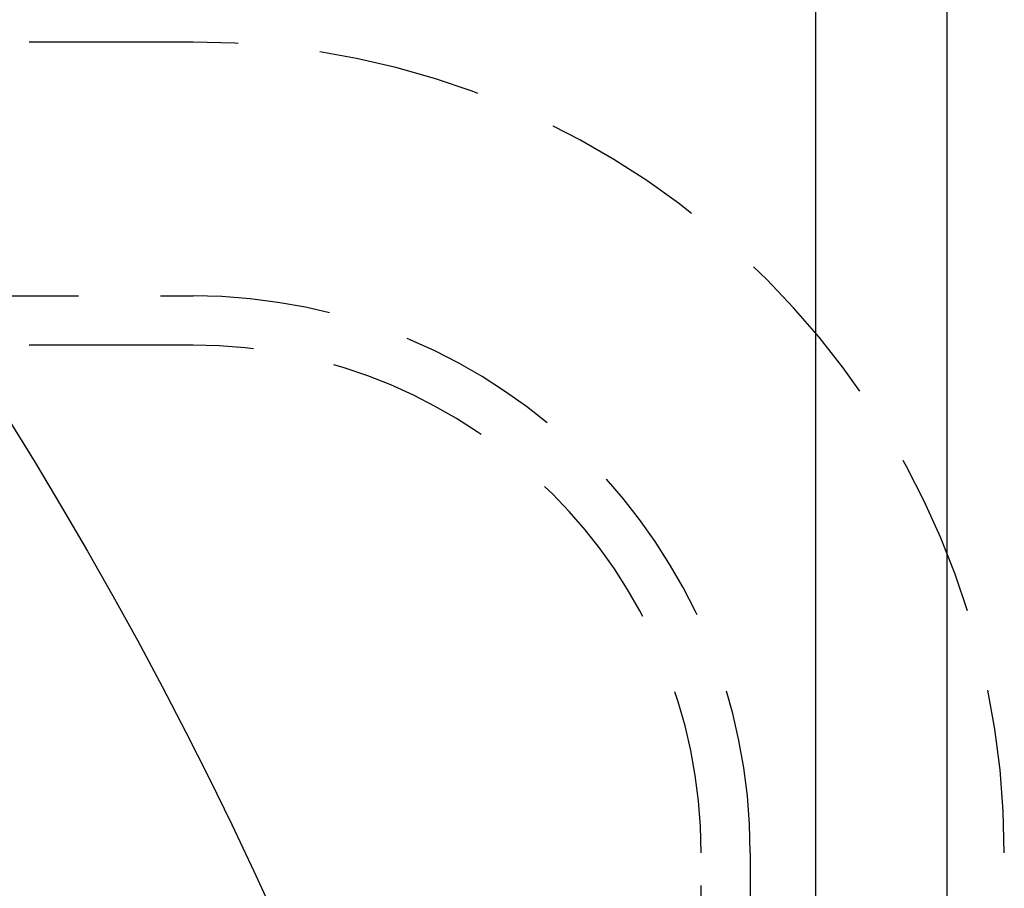
# Model space of a CAD drawing. Extents: x 0 to 1285, y -485 to 116.
# Drawn here: x 246 to 276, y -296 to -269 of the extents above; entities that cross this region are included whole.
import ezdxf

# ---------------------------------------------------------------- set-up
doc = ezdxf.new("R2010")
doc.units = 0
doc.header["$LTSCALE"] = 20
doc.linetypes.add('AUSGEZOGEN', pattern=[0])
doc.linetypes.add('VERDECKT', pattern=[0.375, 0.25, -0.125])
doc.layers.get('0').update_dxf_attribs({"linetype": 'AUSGEZOGEN'})
doc.layers.add('STEMPEL', color=3, linetype='AUSGEZOGEN')

# ---------------------------------------------------------------- blocks, each defined once
blk = doc.blocks.new('A$C8274D57A')
at = {"color": 3, "linetype": 'AUSGEZOGEN'}
for p, q in [((270, -130), (270, 130)), ((274, 130), (274, -130))]:
    blk.add_line(p, q, dxfattribs=at)
at = {"color": 1, "linetype": 'VERDECKT'}
for p, q in [((251, 80.25), (85, 80.25)), ((85, 72.5), (251, 72.5)), ((251, 71), (85, 71)), ((266.5, -55.5), (266.5, 55.5)), ((268, 55.5), (268, -55.5))]:
    blk.add_line(p, q, dxfattribs=at)
at = {"color": 3, "linetype": 'AUSGEZOGEN'}
blk.add_circle((135, 0), 130, dxfattribs=at)
at = {"color": 1, "linetype": 'VERDECKT'}
for radius, start in [(24.75, 0), (17, 0), (15.5, 360)]:
    blk.add_arc((251, 55.5), radius, start, 90, dxfattribs=at)

msp = doc.modelspace()

# ---------------------------------------------------------------- block references
at = {"layer": 'STEMPEL'}
msp.add_blockref('A$C8274D57A', (0, -350), dxfattribs=at)

doc.saveas('drawing.dxf')
